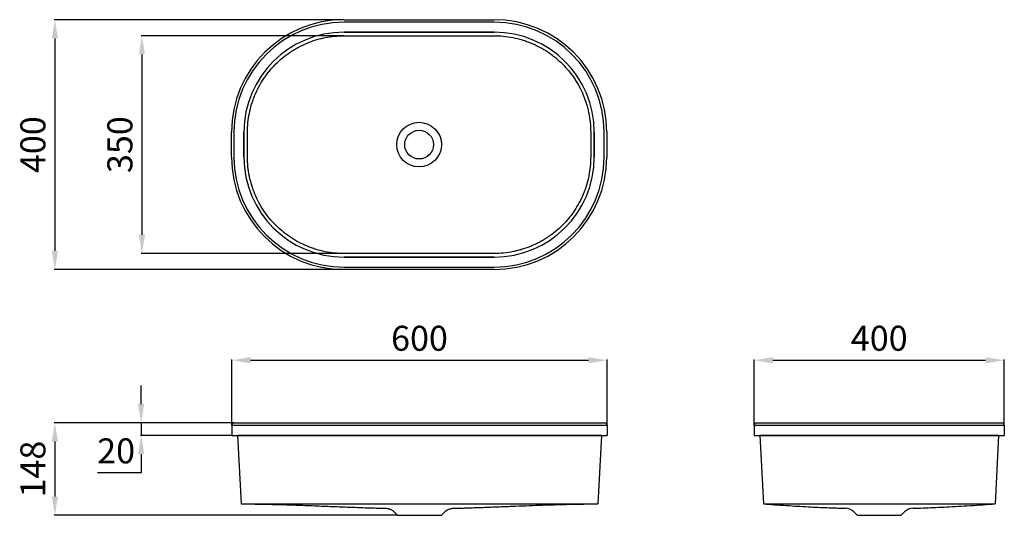
# Model space of a CAD drawing. Units: millimetres. Extents: x -383 to 1191, y 402 to 1196.
import ezdxf

# ---------------------------------------------------------------- set-up
doc = ezdxf.new("R2010")
doc.units = ezdxf.units.MM
doc.header["$PDSIZE"] = -1
doc.layers.add('COTAS', color=253, linetype='Continuous')
doc.dimstyles.new('SP', dxfattribs={"dimtxt": 40, "dimasz": 30, "dimexe": 1.25, "dimexo": 0.625, "dimgap": 10, "dimtad": 1, "dimtoh": 1, "dimtxsty": 'Standard', "dimcen": 2.5, "dimclrt": 253, "dimadec": 0, "dimazin": 0, "dimtfac": 1, "dimtmove": 0, "dimatfit": 3, "dimfxl": 1, "dimarcsym": 0})

# ---------------------------------------------------------------- blocks, each defined once
blk = doc.blocks.new('*D14')
at = {"layer": 'COTAS', "color": 0, "lineweight": -2, "transparency": 16777216}
for p, q in [((135.7, 1195.7), (-327.9, 1195.7)), ((-326.6, 1165.7), (-326.6, 825.7)), ((135.7, 795.7), (-327.9, 795.7))]:
    blk.add_line(p, q, dxfattribs=at)
at = {"layer": 'COTAS', "color": 0, "transparency": 16777216}
for points in [[(-331.6, 1165.7), (-321.6, 1165.7), (-326.6, 1195.7)], [(-331.6, 825.7), (-321.6, 825.7), (-326.6, 795.7)]]:
    blk.add_solid(points, dxfattribs=at)
at = {"layer": 'Defpoints', "color": 0, "transparency": 16777216}
for p in [(136.3, 1195.7), (-326.6, 795.7), (136.3, 795.7)]:
    blk.add_point(p, dxfattribs=at)
at = {"layer": 'COTAS', "color": 253, "transparency": 16777216, "insert": (-356.6, 995.7), "char_height": 40, "attachment_point": 5, "rotation": 90}
blk.add_mtext('400', dxfattribs=at)
blk = doc.blocks.new('*D15')
at = {"layer": 'COTAS', "color": 0, "lineweight": -2, "transparency": 16777216}
for p, q in [((135, 1170), (-188.7, 1170)), ((-187.5, 1140), (-187.5, 851.5)), ((135.7, 821.5), (-188.7, 821.5))]:
    blk.add_line(p, q, dxfattribs=at)
at = {"layer": 'COTAS', "color": 0, "transparency": 16777216}
for points in [[(-192.5, 1140), (-182.5, 1140), (-187.5, 1170)], [(-192.5, 851.5), (-182.5, 851.5), (-187.5, 821.5)]]:
    blk.add_solid(points, dxfattribs=at)
at = {"layer": 'Defpoints', "color": 0, "transparency": 16777216}
for p in [(135.7, 1170), (-187.5, 821.5), (136.3, 821.5)]:
    blk.add_point(p, dxfattribs=at)
at = {"layer": 'COTAS', "color": 253, "transparency": 16777216, "insert": (-217.5, 995.7), "char_height": 40, "attachment_point": 5, "rotation": 90}
blk.add_mtext('350', dxfattribs=at)
blk = doc.blocks.new('*D16')
at = {"layer": 'COTAS', "color": 0, "lineweight": -2, "transparency": 16777216}
for p, q in [((-188.7, 580.4), (-188.7, 610.4)), ((-40.3, 550.4), (-190, 550.4)), ((-188.7, 550.4), (-188.7, 530.4)), ((-44.3, 530.4), (-190, 530.4)), ((-188.7, 500.4), (-188.7, 470.4)), ((-188.7, 470.4), (-258.7, 470.4))]:
    blk.add_line(p, q, dxfattribs=at)
at = {"layer": 'COTAS', "color": 0, "transparency": 16777216}
for points in [[(-193.7, 580.4), (-183.7, 580.4), (-188.7, 550.4)], [(-193.7, 500.4), (-183.7, 500.4), (-188.7, 530.4)]]:
    blk.add_solid(points, dxfattribs=at)
at = {"layer": 'Defpoints', "color": 0, "transparency": 16777216}
for p in [(-39.7, 550.4), (-188.7, 530.4), (-43.7, 530.4)]:
    blk.add_point(p, dxfattribs=at)
at = {"layer": 'COTAS', "color": 253, "transparency": 16777216, "insert": (-228.7, 500.4), "char_height": 40, "attachment_point": 5}
blk.add_mtext('20', dxfattribs=at)
blk = doc.blocks.new('*D17')
at = {"layer": 'COTAS', "color": 0, "lineweight": -2, "transparency": 16777216}
for p, q in [((-40.3, 550.4), (-327.9, 550.4)), ((-326.6, 520.4), (-326.6, 432.4)), ((220.7, 402.4), (-327.9, 402.4))]:
    blk.add_line(p, q, dxfattribs=at)
at = {"layer": 'COTAS', "color": 0, "transparency": 16777216}
for points in [[(-331.6, 520.4), (-321.6, 520.4), (-326.6, 550.4)], [(-331.6, 432.4), (-321.6, 432.4), (-326.6, 402.4)]]:
    blk.add_solid(points, dxfattribs=at)
at = {"layer": 'Defpoints', "color": 0, "transparency": 16777216}
for p in [(-39.7, 550.4), (-326.6, 402.4), (221.3, 402.4)]:
    blk.add_point(p, dxfattribs=at)
at = {"layer": 'COTAS', "color": 253, "transparency": 16777216, "insert": (-356.6, 476.4), "char_height": 40, "attachment_point": 5, "rotation": 90}
blk.add_mtext('148', dxfattribs=at)
blk = doc.blocks.new('*D18')
at = {"layer": 'COTAS', "color": 0, "lineweight": -2, "transparency": 16777216}
for p, q in [((-43.7, 546.4), (-43.7, 651.8)), ((-13.7, 650.6), (526.3, 650.6)), ((556.3, 546.4), (556.3, 651.8))]:
    blk.add_line(p, q, dxfattribs=at)
at = {"layer": 'COTAS', "color": 0, "transparency": 16777216}
for points in [[(-13.7, 655.6), (-13.7, 645.6), (-43.7, 650.6)], [(526.3, 655.6), (526.3, 645.6), (556.3, 650.6)]]:
    blk.add_solid(points, dxfattribs=at)
at = {"layer": 'Defpoints', "color": 0, "transparency": 16777216}
for p in [(556.3, 650.6), (-43.7, 545.8), (556.3, 545.8)]:
    blk.add_point(p, dxfattribs=at)
at = {"layer": 'COTAS', "color": 253, "transparency": 16777216, "insert": (256.3, 680.6), "char_height": 40, "attachment_point": 5}
blk.add_mtext('600', dxfattribs=at)
blk = doc.blocks.new('*D19')
at = {"layer": 'COTAS', "color": 0, "lineweight": -2, "transparency": 16777216}
for p, q in [((791.3, 546.4), (791.3, 651.8)), ((821.3, 650.6), (1161.3, 650.6)), ((1191.3, 546.4), (1191.3, 651.8))]:
    blk.add_line(p, q, dxfattribs=at)
at = {"layer": 'COTAS', "color": 0, "transparency": 16777216}
for points in [[(821.3, 655.6), (821.3, 645.6), (791.3, 650.6)], [(1161.3, 655.6), (1161.3, 645.6), (1191.3, 650.6)]]:
    blk.add_solid(points, dxfattribs=at)
at = {"layer": 'Defpoints', "color": 0, "transparency": 16777216}
for p in [(1191.3, 650.6), (791.3, 545.8), (1191.3, 545.8)]:
    blk.add_point(p, dxfattribs=at)
at = {"layer": 'COTAS', "color": 253, "transparency": 16777216, "insert": (991.3, 680.6), "char_height": 40, "attachment_point": 5}
blk.add_mtext('400', dxfattribs=at)

msp = doc.modelspace()

# ---------------------------------------------------------------- linework, layer by layer
at = {"color": 7, "linetype": 'Continuous'}
for p, q in [((135.654, 1195.741), (375.654, 1195.741)), ((375.654, 1191.741), (135.654, 1191.741)), ((135.654, 1175.741), (375.654, 1175.741)), ((375.654, 1175.741), (135.654, 1175.741)), ((-44.346, 975.741), (-44.346, 1015.741)), ((-40.346, 1015.741), (-40.346, 975.741)), ((-24.346, 975.741), (-24.346, 1015.741)), ((-24.346, 1015.741), (-24.346, 975.741)), ((535.654, 1015.741), (535.654, 975.741)), ((535.654, 975.741), (535.654, 1015.741)), ((551.654, 975.741), (551.654, 1015.741)), ((555.654, 1015.741), (555.654, 975.741)), ((375.654, 815.741), (135.654, 815.741)), ((135.654, 815.741), (375.654, 815.741)), ((135.654, 799.741), (375.654, 799.741)), ((375.654, 795.741), (135.654, 795.741)), ((-43.721, 546.399), (-43.721, 530.399)), ((136.279, 546.399), (-43.721, 546.399)), ((-39.721, 550.399), (136.279, 550.399)), ((136.279, 550.399), (376.279, 550.399)), ((376.279, 546.399), (136.279, 546.399)), ((376.279, 550.399), (552.279, 550.399)), ((556.279, 546.399), (376.279, 546.399)), ((556.279, 546.399), (556.279, 530.399)), ((791.279, 546.399), (791.279, 530.399)), ((971.279, 546.399), (791.279, 546.399)), ((795.279, 550.399), (971.279, 550.399)), ((971.279, 550.399), (1011.279, 550.399)), ((1011.279, 546.399), (971.279, 546.399)), ((1011.279, 550.399), (1187.279, 550.399)), ((1191.279, 546.399), (1011.279, 546.399)), ((1191.279, 546.399), (1191.279, 530.399)), ((-43.721, 530.399), (136.279, 530.399)), ((136.279, 530.399), (-34.689, 530.399)), ((-34.689, 530.399), (-28.944, 420.771)), ((136.279, 530.399), (376.279, 530.399)), ((376.279, 530.399), (136.279, 530.399)), ((376.279, 530.399), (556.279, 530.399)), ((547.247, 530.399), (376.279, 530.399)), ((547.247, 530.399), (541.502, 420.771)), ((791.279, 530.399), (971.279, 530.399)), ((971.279, 530.399), (800.311, 530.399)), ((800.311, 530.399), (806.056, 420.771)), ((971.279, 530.399), (1011.279, 530.399)), ((1011.279, 530.399), (971.279, 530.399)), ((1011.279, 530.399), (1191.279, 530.399)), ((1182.247, 530.399), (1011.279, 530.399)), ((1182.247, 530.399), (1176.502, 420.771)), ((136.279, 420.771), (376.279, 420.771)), ((971.279, 420.771), (1011.279, 420.771)), ((215.888, 407.789), (221.279, 402.399)), ((221.279, 402.399), (256.279, 402.399)), ((256.279, 402.399), (291.279, 402.399)), ((291.279, 402.399), (296.676, 407.795)), ((950.803, 407.875), (956.279, 402.399)), ((956.279, 402.399), (1026.279, 402.399)), ((1026.279, 402.399), (1031.736, 407.856))]:
    msp.add_line(p, q, dxfattribs=at)
for radius in [35.762, 23]:
    msp.add_circle((255.654, 995.741), radius, dxfattribs=at)
for centre, radius, start, end in [((135.654, 1015.741), 180, 90, 180), ((135.654, 1015.741), 176, 90, 180), ((375.654, 1015.741), 180, 0, 90), ((375.654, 1015.741), 176, 0, 90), ((135.654, 1015.741), 160, 90, 180), ((135.654, 1015.741), 160, 90, 180), ((375.654, 1015.741), 160, 0, 90), ((375.654, 1015.741), 160, 0, 90), ((135.654, 975.741), 180, 180, 270), ((135.654, 975.741), 176, 180, 270), ((135.654, 975.741), 160, 180, 270), ((135.654, 975.741), 160, 180, 270), ((375.654, 975.741), 176, 270, 0), ((375.654, 975.741), 160, 270, 0), ((375.654, 975.741), 160, 270, 0), ((375.654, 975.741), 180, 270, 0), ((-39.721, 546.399), 4, 90, 180), ((552.279, 546.399), 4, 0, 90), ((795.279, 546.399), 4, 90, 180), ((1187.279, 546.399), 4, 0, 90), ((-34.689, 530.399), 0.0001, 3, 90), ((547.248, 530.399), 0.0001, 90, 177), ((800.311, 530.399), 0.0001, 3, 90), ((1182.248, 530.399), 0.0001, 90, 177), ((936.66, 393.733), 20, 45.006817, 88.475826), ((1045.901, 393.736), 20, 91.688388, 135.074834)]:
    msp.add_arc(centre, radius, start, end, dxfattribs=at)
for points, knots in [([(-18.668, 1015.741), (-18.668, 1020.835), (-18.416, 1025.887), (-17.427, 1035.907), (-16.69, 1040.875), (-14.732, 1050.73), (-13.512, 1055.617), (-11.678, 1061.672), (-11.295, 1062.881), (-10.5, 1065.293), (-10.085, 1066.497), (-8.8, 1070.091), (-7.887, 1072.456), (-4.986, 1079.46), (-2.833, 1084.009), (1.901, 1092.869), (4.481, 1097.18), (8.677, 1103.468), (10.129, 1105.533), (12.391, 1108.587), (13.158, 1109.597), (14.721, 1111.601), (15.517, 1112.597), (19.547, 1117.511), (22.94, 1121.252), (30.053, 1128.368), (33.772, 1131.742), (41.538, 1138.124), (45.584, 1141.132), (50.85, 1144.658), (51.914, 1145.351), (54.063, 1146.714), (55.147, 1147.383), (58.413, 1149.343), (60.615, 1150.591), (67.291, 1154.162), (71.837, 1156.313), (81.113, 1160.164), (85.844, 1161.862), (93.083, 1164.067), (95.519, 1164.744), (100.44, 1165.982), (102.929, 1166.543), (110.405, 1168.035), (115.416, 1168.779), (125.494, 1169.774), (130.56, 1170.024), (135.654, 1170.022)], [0, 0, 0, 0, 0.0625, 0.0625, 0.125, 0.125, 0.1875, 0.1875, 0.203125, 0.203125, 0.21875, 0.21875, 0.25, 0.25, 0.3125, 0.3125, 0.375, 0.375, 0.40625, 0.40625, 0.421875, 0.421875, 0.4375, 0.4375, 0.5, 0.5, 0.5625, 0.5625, 0.625, 0.625, 0.640625, 0.640625, 0.65625, 0.65625, 0.6875, 0.6875, 0.75, 0.75, 0.8125, 0.8125, 0.84375, 0.84375, 0.875, 0.875, 0.9375, 0.9375, 1, 1, 1, 1]), ([(135.654, 1170.022), (145.654, 1170.018), (155.654, 1170.014), (175.654, 1170.008), (185.654, 1170.005), (215.654, 1169.998), (255.654, 1169.993), (295.654, 1169.998), (325.654, 1170.005), (335.654, 1170.008), (355.654, 1170.014), (365.654, 1170.018), (375.654, 1170.022)], [0, 0, 0, 0, 0.125, 0.125, 0.25, 0.25, 0.5, 0.75, 0.75, 0.875, 0.875, 1, 1, 1, 1]), ([(375.654, 1170.022), (380.748, 1170.024), (385.8, 1169.774), (395.82, 1168.788), (400.789, 1168.052), (410.644, 1166.097), (415.531, 1164.878), (421.587, 1163.045), (422.796, 1162.663), (425.208, 1161.868), (426.412, 1161.454), (430.006, 1160.17), (432.372, 1159.258), (439.377, 1156.358), (443.926, 1154.206), (452.787, 1149.475), (457.099, 1146.896), (463.387, 1142.702), (465.454, 1141.25), (468.507, 1138.989), (469.518, 1138.222), (471.523, 1136.66), (472.519, 1135.864), (477.433, 1131.835), (481.175, 1128.443), (488.293, 1121.332), (491.668, 1117.614), (498.053, 1109.85), (501.062, 1105.805), (504.588, 1100.539), (505.282, 1099.475), (506.645, 1097.327), (507.314, 1096.243), (509.275, 1092.977), (510.524, 1090.776), (514.097, 1084.1), (516.249, 1079.556), (520.102, 1070.28), (521.802, 1065.549), (524.008, 1058.311), (524.686, 1055.875), (525.926, 1050.954), (526.487, 1048.465), (527.981, 1040.99), (528.727, 1035.979), (529.725, 1025.901), (529.976, 1020.835), (529.976, 1015.741)], [0, 0, 0, 0, 0.0625, 0.0625, 0.125, 0.125, 0.1875, 0.1875, 0.203125, 0.203125, 0.21875, 0.21875, 0.25, 0.25, 0.3125, 0.3125, 0.375, 0.375, 0.40625, 0.40625, 0.421875, 0.421875, 0.4375, 0.4375, 0.5, 0.5, 0.5625, 0.5625, 0.625, 0.625, 0.640625, 0.640625, 0.65625, 0.65625, 0.6875, 0.6875, 0.75, 0.75, 0.8125, 0.8125, 0.84375, 0.84375, 0.875, 0.875, 0.9375, 0.9375, 1, 1, 1, 1]), ([(135.654, 821.46), (130.56, 821.458), (125.509, 821.708), (115.488, 822.694), (110.52, 823.43), (100.664, 825.385), (95.777, 826.604), (89.722, 828.437), (88.513, 828.819), (86.101, 829.614), (84.896, 830.028), (81.302, 831.312), (78.937, 832.224), (71.932, 835.124), (67.383, 837.275), (58.522, 842.007), (54.21, 844.586), (47.922, 848.78), (45.855, 850.232), (42.802, 852.493), (41.792, 853.26), (39.786, 854.822), (38.791, 855.618), (33.876, 859.647), (30.134, 863.039), (23.016, 870.15), (19.641, 873.868), (13.257, 881.633), (10.248, 885.678), (6.722, 890.943), (6.028, 892.007), (4.665, 894.155), (3.996, 895.239), (2.035, 898.505), (0.786, 900.707), (-2.787, 907.382), (-4.939, 911.927), (-8.792, 921.202), (-10.492, 925.933), (-12.698, 933.171), (-13.376, 935.607), (-14.615, 940.528), (-15.177, 943.017), (-16.671, 950.492), (-17.417, 955.503), (-18.415, 965.58), (-18.667, 970.647), (-18.667, 975.741)], [0, 0, 0, 0, 0.0625, 0.0625, 0.125, 0.125, 0.1875, 0.1875, 0.203125, 0.203125, 0.21875, 0.21875, 0.25, 0.25, 0.3125, 0.3125, 0.375, 0.375, 0.40625, 0.40625, 0.421875, 0.421875, 0.4375, 0.4375, 0.5, 0.5, 0.5625, 0.5625, 0.625, 0.625, 0.640625, 0.640625, 0.65625, 0.65625, 0.6875, 0.6875, 0.75, 0.75, 0.8125, 0.8125, 0.84375, 0.84375, 0.875, 0.875, 0.9375, 0.9375, 1, 1, 1, 1]), ([(529.975, 975.741), (529.975, 970.647), (529.723, 965.595), (528.734, 955.575), (527.996, 950.607), (526.038, 940.752), (524.818, 935.865), (522.984, 929.81), (522.601, 928.601), (521.806, 926.19), (521.392, 924.985), (520.106, 921.391), (519.194, 919.026), (516.292, 912.022), (514.139, 907.473), (509.406, 898.613), (506.825, 894.302), (502.63, 888.015), (501.178, 885.949), (498.916, 882.896), (498.149, 881.886), (496.586, 879.881), (495.79, 878.885), (491.76, 873.972), (488.367, 870.23), (481.255, 863.114), (477.535, 859.74), (469.77, 853.358), (465.724, 850.349), (460.458, 846.824), (459.394, 846.131), (457.245, 844.768), (456.161, 844.099), (452.895, 842.139), (450.693, 840.891), (444.017, 837.32), (439.471, 835.168), (430.195, 831.318), (425.464, 829.619), (418.225, 827.415), (415.789, 826.738), (410.868, 825.5), (408.379, 824.939), (400.904, 823.447), (395.892, 822.703), (385.815, 821.708), (380.748, 821.458), (375.654, 821.46)], [0, 0, 0, 0, 0.0625, 0.0625, 0.125, 0.125, 0.1875, 0.1875, 0.203125, 0.203125, 0.21875, 0.21875, 0.25, 0.25, 0.3125, 0.3125, 0.375, 0.375, 0.40625, 0.40625, 0.421875, 0.421875, 0.4375, 0.4375, 0.5, 0.5, 0.5625, 0.5625, 0.625, 0.625, 0.640625, 0.640625, 0.65625, 0.65625, 0.6875, 0.6875, 0.75, 0.75, 0.8125, 0.8125, 0.84375, 0.84375, 0.875, 0.875, 0.9375, 0.9375, 1, 1, 1, 1]), ([(375.654, 821.46), (365.654, 821.464), (355.654, 821.467), (335.654, 821.474), (325.654, 821.476), (295.654, 821.483), (255.654, 821.488), (215.654, 821.483), (185.654, 821.476), (175.654, 821.474), (155.654, 821.467), (145.654, 821.464), (135.654, 821.46)], [0, 0, 0, 0, 0.125, 0.125, 0.25, 0.25, 0.5, 0.75, 0.75, 0.875, 0.875, 1, 1, 1, 1]), ([(-28.944, 420.771), (-28.944, 420.771), (-27.879, 420.771), (-23.659, 420.771), (-20.505, 420.771), (-12.229, 420.771), (-7.107, 420.771), (4.909, 420.771), (11.802, 420.771), (27.095, 420.771), (35.495, 420.771), (53.478, 420.771), (63.06, 420.771), (83.042, 420.771), (93.44, 420.771), (114.652, 420.771), (125.465, 420.771), (136.279, 420.771)], [0, 0, 0, 0, 0.125, 0.125, 0.25, 0.25, 0.375, 0.375, 0.5, 0.5, 0.625, 0.625, 0.75, 0.75, 0.875, 0.875, 1, 1, 1, 1]), ([(-28.944, 420.768), (-28.209, 420.764), (-25.78, 420.752), (-21.621, 420.717), (-16.455, 420.666), (-11.382, 420.605), (-6.222, 420.533), (-1.011, 420.45), (4.535, 420.35), (10.439, 420.232), (16.703, 420.093), (25.361, 419.882), (36.696, 419.57), (50.99, 419.124), (65.879, 418.608), (81.034, 418.045), (95.84, 417.469), (110.302, 416.895), (124.122, 416.345), (137.303, 415.829), (150.303, 415.335), (163.071, 414.875), (175.55, 414.457), (185.744, 414.145), (193.657, 413.924), (198.563, 413.794), (201.329, 413.727), (202.215, 413.706)], [0, 0, 0, 0, 0.01091963, 0.03609733, 0.05883608, 0.08186473, 0.10304437, 0.12534387, 0.14917634, 0.17454794, 0.20146386, 0.22992847, 0.28614751, 0.34760321, 0.41430984, 0.47831516, 0.54334536, 0.60561131, 0.66510473, 0.72182521, 0.77577298, 0.83290387, 0.88656021, 0.93674545, 0.96435152, 0.98857922, 1, 1, 1, 1]), ([(202.214, 413.704), (202.309, 413.701), (202.798, 413.688), (203.961, 413.602), (205.569, 413.359), (207.587, 412.861), (209.632, 412.115), (211.68, 411.081), (213.497, 409.886), (214.892, 408.792), (215.632, 408.013), (215.865, 407.768)], [0, 0, 0, 0, 0.01909137, 0.09895633, 0.22633067, 0.33935558, 0.50660238, 0.65308253, 0.78909157, 0.93358021, 1, 1, 1, 1]), ([(296.686, 407.791), (296.736, 407.846), (297.241, 408.404), (298.326, 409.309), (299.899, 410.47), (301.514, 411.415), (303.115, 412.171), (304.67, 412.747), (306.139, 413.161), (307.471, 413.433), (308.622, 413.594), (309.521, 413.671), (310.086, 413.698), (310.313, 413.704), (310.343, 413.704)], [0, 0, 0, 0, 0.01463442, 0.14802639, 0.27632331, 0.39897613, 0.51523395, 0.62408731, 0.72476106, 0.81482844, 0.89142496, 0.95260636, 0.99376465, 1, 1, 1, 1]), ([(310.342, 413.705), (310.644, 413.713), (313.205, 413.773), (318.464, 413.911), (326.555, 414.138), (335.961, 414.425), (345.784, 414.75), (355.857, 415.103), (365.893, 415.473), (376.289, 415.869), (390.949, 416.443), (409.379, 417.18), (431.298, 418.04), (452.187, 418.81), (469.994, 419.397), (484.92, 419.824), (497.277, 420.131), (509.472, 420.385), (521.494, 420.579), (532.24, 420.709), (538.767, 420.748), (541.502, 420.764)], [0, 0, 0, 0, 0.00389642, 0.03305336, 0.06786713, 0.10833895, 0.15447002, 0.19468668, 0.23839802, 0.28406599, 0.32893627, 0.42774128, 0.52213675, 0.61212172, 0.6976983, 0.75230296, 0.80517579, 0.85735215, 0.90945912, 0.96206613, 1, 1, 1, 1]), ([(376.279, 420.771), (387.093, 420.771), (397.907, 420.771), (419.119, 420.771), (429.517, 420.771), (449.498, 420.771), (459.081, 420.771), (477.063, 420.771), (485.463, 420.771), (500.756, 420.771), (507.649, 420.771), (519.665, 420.771), (524.787, 420.771), (533.064, 420.771), (536.218, 420.771), (540.437, 420.771), (541.502, 420.771), (541.502, 420.771)], [0, 0, 0, 0, 0.125, 0.125, 0.25, 0.25, 0.375, 0.375, 0.5, 0.5, 0.625, 0.625, 0.75, 0.75, 0.875, 0.875, 1, 1, 1, 1]), ([(806.056, 420.771), (806.056, 420.771), (807.121, 420.771), (811.341, 420.771), (814.495, 420.771), (822.771, 420.771), (827.893, 420.771), (839.909, 420.771), (846.802, 420.771), (862.095, 420.771), (870.495, 420.771), (888.478, 420.771), (898.06, 420.771), (918.042, 420.771), (928.44, 420.771), (949.652, 420.771), (960.465, 420.771), (971.279, 420.771)], [0, 0, 0, 0, 0.125, 0.125, 0.25, 0.25, 0.375, 0.375, 0.5, 0.5, 0.625, 0.625, 0.75, 0.75, 0.875, 0.875, 1, 1, 1, 1]), ([(806.057, 420.776), (812.059, 420.328), (824.409, 419.407), (842.717, 418.176), (860.581, 417.067), (877.261, 416.133), (892.756, 415.359), (907.067, 414.732), (919.373, 414.269), (929.284, 413.944), (934.82, 413.793), (937.194, 413.729)], [0, 0, 0, 0, 0.13749327, 0.28285628, 0.41912915, 0.54632173, 0.66444347, 0.77350389, 0.8735122, 0.94574543, 1, 1, 1, 1]), ([(1011.279, 420.771), (1022.093, 420.771), (1032.907, 420.771), (1054.119, 420.771), (1064.517, 420.771), (1084.498, 420.771), (1094.081, 420.771), (1112.063, 420.771), (1120.463, 420.771), (1135.756, 420.771), (1142.649, 420.771), (1154.665, 420.771), (1159.787, 420.771), (1168.064, 420.771), (1171.218, 420.771), (1175.437, 420.771), (1176.502, 420.771), (1176.502, 420.771)], [0, 0, 0, 0, 0.125, 0.125, 0.25, 0.25, 0.375, 0.375, 0.5, 0.5, 0.625, 0.625, 0.75, 0.75, 0.875, 0.875, 1, 1, 1, 1]), ([(1045.31, 413.738), (1046.467, 413.766), (1053.199, 413.928), (1065.387, 414.347), (1082.207, 415.009), (1099.579, 415.828), (1117.95, 416.819), (1137.321, 417.999), (1156.951, 419.312), (1170.12, 420.299), (1176.502, 420.777)], [0, 0, 0, 0, 0.02643293, 0.15374133, 0.27843422, 0.41078389, 0.55080109, 0.69849649, 0.85388072, 1, 1, 1, 1])]:
    msp.add_open_spline(points, degree=3, knots=knots, dxfattribs=at)
for points in [[(-18.667, 975.741), (-18.667, 989.074), (-18.667, 1002.408), (-18.668, 1015.741)], [(529.976, 1015.741), (529.975, 1002.408), (529.975, 989.074), (529.975, 975.741)]]:
    msp.add_open_spline(points, degree=3, dxfattribs=at)

# ---------------------------------------------------------------- dimensions: what is measured, and where the dimension line sits
at = {"layer": 'COTAS'}
for base, p1, p2, picture, middle in [((-326.642, 795.741), (136.279, 1195.741), (136.279, 795.741), '*D14', (-356.642, 995.741)), ((-188.725, 530.399), (-39.721, 550.399), (-43.721, 530.399), '*D16', (-228.725, 500.399)), ((-326.642, 402.399), (-39.721, 550.399), (221.279, 402.399), '*D17', (-356.642, 476.399))]:
    dim = msp.add_linear_dim(base=base, p1=p1, p2=p2, angle=90, dimstyle='SP', dxfattribs=at)
    dim.commit()
    dim.dimension.update_dxf_attribs({"geometry": picture, "text_midpoint": middle})
dim = msp.add_linear_dim(base=(-187.475, 821.46), p1=(135.654, 1170.022), p2=(136.279, 821.46), angle=90, text='350', dimstyle='SP', dxfattribs=at)
dim.commit()
dim.dimension.update_dxf_attribs({"geometry": '*D15', "text_midpoint": (-217.475, 995.741)})
for base, p1, p2, picture, middle in [((556.279, 650.575), (-43.721, 545.774), (556.279, 545.774), '*D18', (256.279, 680.575)), ((1191.279, 650.575), (791.279, 545.774), (1191.279, 545.774), '*D19', (991.279, 680.575))]:
    dim = msp.add_linear_dim(base=base, p1=p1, p2=p2, dimstyle='SP', dxfattribs=at)
    dim.commit()
    dim.dimension.update_dxf_attribs({"geometry": picture, "text_midpoint": middle})

doc.saveas('drawing.dxf')
